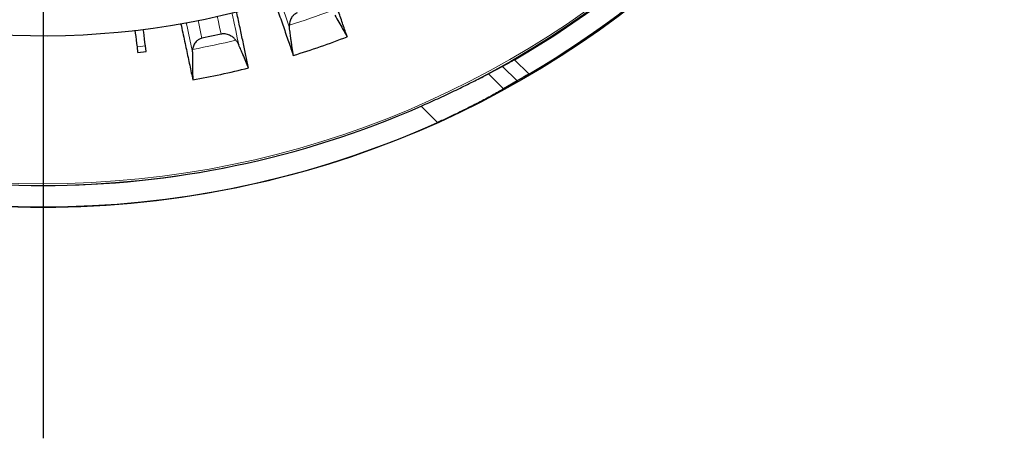
# Model space of a CAD drawing. Units: millimetres. Extents: x 207 to 2007, y 88 to 2868.
# Drawn here: x 1382 to 1608, y 748 to 844 of the extents above; entities that cross this region are included whole.
import ezdxf

# ---------------------------------------------------------------- set-up
doc = ezdxf.new("R2010")
doc.units = ezdxf.units.MM
doc.header["$LTSCALE"] = 10
doc.layers.add('WAKU', color=7, linetype='Continuous')

# ---------------------------------------------------------------- blocks, each defined once
blk = doc.blocks.new('SW_CENTERMARKSYMBOL_38')
at = {"layer": 'WAKU', "color": 0}
blk.add_line((0, -7.14), (0, -272.95), dxfattribs=at)

msp = doc.modelspace()

# ---------------------------------------------------------------- linework, layer by layer
at = {"color": 7, "linetype": 'Continuous', "lineweight": 25}
for p, q in [((1444.17, 841.81), (1444.15, 842.38)), ((1428.51, 840.33), (1424.11, 839.4)), ((1409.5, 836.14), (1409.35, 837.4)), ((1409.5, 836.14), (1411.35, 836.37)), ((1411.35, 836.37), (1411.19, 837.62)), ((1421.95, 836.27), (1422, 836.84)), ((1492.95, 832.93), (1489.73, 831.23)), ((1496.27, 829.61), (1493.18, 827.78))]:
    msp.add_line(p, q, dxfattribs=at)
at = {"color": 8, "linetype": 'Continuous', "lineweight": 18}
for p, q in [((1409.35, 837.4), (1411.19, 837.62)), ((1498.96, 831.21), (1495.69, 834.47)), ((1496.27, 829.61), (1492.95, 832.93)), ((1489.73, 831.23), (1493.18, 827.78)), ((1478.03, 820.07), (1474.28, 823.83))]:
    msp.add_line(p, q, dxfattribs=at)
at = {"color": 8, "linetype": 'Continuous', "lineweight": 18, "flags": 128}
for points in [[(1441.95, 848.28), (1442.24, 847.41), (1442.75, 845.96), (1443.23, 844.54), (1443.71, 843.16), (1444.17, 841.81)], [(1432.57, 837.85), (1432.22, 839.47), (1431.87, 841.15), (1431.5, 842.88), (1431.12, 844.67), (1431, 845.22)], [(1420.53, 842.96), (1420.72, 842.07), (1421.04, 840.56), (1421.35, 839.09), (1421.66, 837.66), (1421.95, 836.27)], [(1423.24, 843.48), (1423.4, 842.75), (1423.64, 841.61), (1423.88, 840.49), (1424.11, 839.4)], [(1427.64, 844.42), (1427.83, 843.57), (1428.17, 841.92), (1428.51, 840.33)]]:
    msp.add_lwpolyline(points, dxfattribs=at)
at = {"color": 7, "linetype": 'Continuous', "lineweight": 25, "flags": 128}
for points in [[(1409.35, 837.4), (1409.25, 838.2), (1409.15, 839.01), (1409.05, 839.8), (1408.96, 840.59), (1408.88, 841.21)], [(1411.19, 837.62), (1411.09, 838.43), (1410.99, 839.23), (1410.9, 840.03), (1410.8, 840.81), (1410.72, 841.43)]]:
    msp.add_lwpolyline(points, dxfattribs=at)
at = {"color": 7, "linetype": 'Continuous', "lineweight": 25}
msp.add_circle((1387.78, 1020.68), 220, dxfattribs=at)
at = {"color": 8, "linetype": 'Continuous', "lineweight": 18}
for radius in [215, 214.61]:
    msp.add_circle((1387.78, 1020.68), radius, dxfattribs=at)
at = {"color": 7, "linetype": 'Continuous', "lineweight": 25}
for radius, start, end in [(215.22, 300.0926, 329.9074), (219.69, 300.4023, 329.5977), (180.71, 226.2629, 309.3538), (193.88, 287.1797, 291.037), (193.88, 280.1797, 284.037), (215.02, 246.2805, 293.7195), (219.97, 245.7791, 294.2209)]:
    msp.add_arc((1387.78, 1020.68), radius, start, end, dxfattribs=at)
at = {"color": 8, "linetype": 'Continuous', "lineweight": 18}
for start, end in [(287.5431, 290.6426), (280.5431, 283.6426)]:
    msp.add_arc((1387.78, 1020.68), 187, start, end, dxfattribs=at)
at = {"color": 7, "linetype": 'Continuous', "lineweight": 25}
for points, knots in [([(1457.38, 839.72), (1457.06, 840.64), (1456.43, 842.47), (1455.41, 845.45), (1454.32, 848.6), (1453.54, 850.86), (1453.11, 852.1), (1453.09, 852.19)], [0, 0, 0, 0, 0.245369, 0.491041, 0.736779, 0.982518, 1, 1, 1, 1]), ([(1440.76, 847.92), (1440.79, 847.81), (1441.05, 847.05), (1441.52, 845.69), (1442.16, 843.84), (1442.78, 842.05), (1443.37, 840.31), (1443.95, 838.63), (1444.51, 837.01), (1444.87, 835.97), (1445.05, 835.45)], [0, 0, 0, 0, 0.022873, 0.16218, 0.301587, 0.440993, 0.580695, 0.720397, 0.860199, 1, 1, 1, 1]), ([(1434.81, 832.59), (1434.6, 833.54), (1434.2, 835.44), (1433.55, 838.51), (1432.85, 841.78), (1432.36, 844.11), (1432.08, 845.41), (1432.06, 845.51)], [0, 0, 0, 0, 0.244961, 0.490224, 0.735554, 0.980884, 1, 1, 1, 1]), ([(1445.93, 845.18), (1445.81, 845.13), (1445.57, 845.03), (1445.25, 844.82), (1444.97, 844.56), (1444.7, 844.24), (1444.47, 843.83), (1444.29, 843.36), (1444.17, 842.88), (1444.15, 842.55), (1444.15, 842.38)], [0, 0, 0, 0, 0.104767, 0.209585, 0.313795, 0.418087, 0.563459, 0.709021, 0.854471, 1, 1, 1, 1]), ([(1454.52, 844.67), (1454.84, 844.14), (1455.47, 843.07), (1456.25, 841.73), (1456.88, 840.62), (1457.21, 840.02), (1457.38, 839.72)], [0, 0, 0, 0, 0.302445, 0.604893, 0.802131, 1, 1, 1, 1]), ([(1419.3, 842.77), (1419.31, 842.73), (1419.46, 842), (1419.75, 840.64), (1420.17, 838.69), (1420.57, 836.8), (1420.96, 834.97), (1421.33, 833.2), (1421.7, 831.49), (1421.93, 830.4), (1422.05, 829.85)], [0, 0, 0, 0, 0.00827, 0.149651, 0.291134, 0.432617, 0.574411, 0.716205, 0.858102, 1, 1, 1, 1]), ([(1445.05, 835.45), (1445, 835.74), (1444.91, 836.32), (1444.77, 837.25), (1444.64, 838.21), (1444.49, 839.28), (1444.33, 840.48), (1444.23, 841.37), (1444.17, 841.81)], [0, 0, 0, 0, 0.153837, 0.308041, 0.461876, 0.616077, 0.807691, 1, 1, 1, 1]), ([(1424.11, 839.4), (1423.99, 839.36), (1423.74, 839.3), (1423.39, 839.12), (1423.08, 838.9), (1422.78, 838.61), (1422.49, 838.24), (1422.26, 837.8), (1422.09, 837.33), (1422.03, 837.01), (1422, 836.84)], [0, 0, 0, 0, 0.104768, 0.209586, 0.313797, 0.418088, 0.56346, 0.709022, 0.854469, 1, 1, 1, 1]), ([(1431.89, 838.96), (1431.71, 839.16), (1431.36, 839.55), (1430.77, 839.95), (1430.21, 840.21), (1429.72, 840.35), (1429.24, 840.4), (1428.84, 840.39), (1428.6, 840.35), (1428.51, 840.33)], [0, 0, 0, 0, 0.213505, 0.426603, 0.562688, 0.698634, 0.815399, 0.932095, 1, 1, 1, 1]), ([(1431.89, 838.96), (1432.02, 838.79), (1432.29, 838.43), (1432.47, 838.05), (1432.57, 837.85)], [0, 0, 0, 0, 0.495645, 1, 1, 1, 1]), ([(1421.95, 836.27), (1421.95, 835.91), (1421.95, 835.19), (1421.96, 834.15), (1421.97, 833.13), (1421.98, 832.06), (1422.01, 830.96), (1422.03, 830.22), (1422.05, 829.85)], [0, 0, 0, 0, 0.153837, 0.308032, 0.461869, 0.616072, 0.807678, 1, 1, 1, 1]), ([(1434.81, 832.59), (1434.61, 833.08), (1434.21, 834.05), (1433.62, 835.46), (1433.07, 836.73), (1432.73, 837.47), (1432.57, 837.85)], [0, 0, 0, 0, 0.302455, 0.604906, 0.802146, 1, 1, 1, 1]), ([(1495.69, 834.47), (1495.47, 834.34), (1495.03, 834.09), (1494.38, 833.72), (1493.75, 833.37), (1493.28, 833.11), (1493.03, 832.98), (1492.95, 832.93)], [0, 0, 0, 0, 0.219317, 0.444959, 0.664289, 0.890111, 1, 1, 1, 1]), ([(1474.28, 823.83), (1474.92, 824.11), (1476.2, 824.68), (1478.12, 825.55), (1480.02, 826.43), (1481.88, 827.31), (1483.65, 828.17), (1485.36, 829.02), (1487, 829.84), (1488.47, 830.58), (1489.34, 831.03), (1489.73, 831.23)], [0, 0, 0, 0, 0.111492, 0.222982, 0.337617, 0.452248, 0.563794, 0.675337, 0.790426, 0.905511, 1, 1, 1, 1]), ([(1498.96, 831.21), (1498.74, 831.08), (1498.3, 830.82), (1497.66, 830.44), (1497.06, 830.09), (1496.6, 829.81), (1496.35, 829.66), (1496.27, 829.61)], [0, 0, 0, 0, 0.218117, 0.442481, 0.660626, 0.88532, 1, 1, 1, 1]), ([(1493.18, 827.78), (1492.76, 827.54), (1491.93, 827.06), (1490.53, 826.28), (1489.04, 825.47), (1487.46, 824.64), (1485.82, 823.8), (1484.13, 822.95), (1482.39, 822.1), (1480.77, 821.33), (1479.31, 820.66), (1478.45, 820.27), (1478.03, 820.07)], [0, 0, 0, 0, 0.104742, 0.209488, 0.317387, 0.42529, 0.529981, 0.634675, 0.742156, 0.84964, 0.924707, 1, 1, 1, 1])]:
    msp.add_open_spline(points, degree=3, knots=knots, dxfattribs=at)

# ---------------------------------------------------------------- block references
at = {"layer": 'WAKU'}
msp.add_blockref('SW_CENTERMARKSYMBOL_38', (1387.78, 1020.68), dxfattribs=at)

doc.saveas('drawing.dxf')
